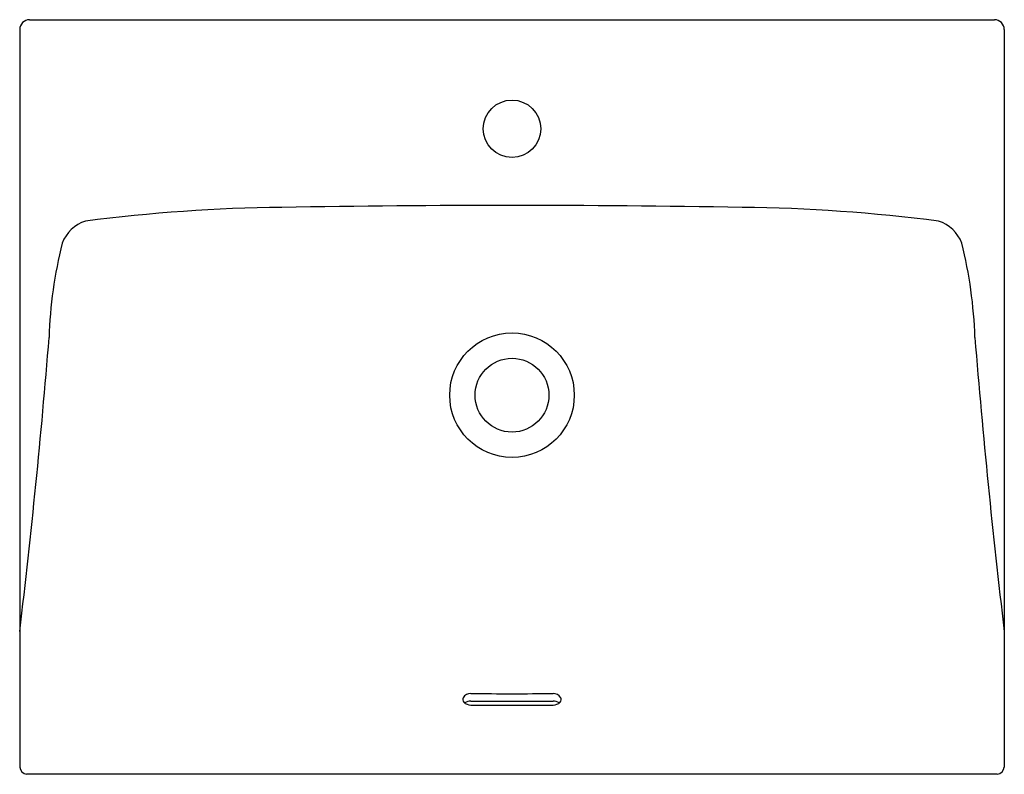
# Model space of a CAD drawing. Extents: x 3667.6 to 3691.3, y 240.6 to 258.7.
import ezdxf

# ---------------------------------------------------------------- set-up
doc = ezdxf.new("R2010")
doc.units = 0
doc.header["$LTSCALE"] = 0.64311
doc.header["$PDSIZE"] = 0.3125
doc.layers.get('0').update_dxf_attribs({"color": 255, "linetype": 'CONTINUOUS'})
doc.layers.get('DEFPOINTS').update_dxf_attribs({"linetype": 'CONTINUOUS'})
doc.styles.get("Standard").update_dxf_attribs({"font": 'txt', "width": 0.8})

msp = doc.modelspace()

# ---------------------------------------------------------------- linework, layer by layer
for p, q in [((3667.885, 258.674), (3691.035, 258.674)), ((3667.649, 258.438), (3667.649, 240.739)), ((3691.271, 258.438), (3691.271, 240.739)), ((3691.103, 240.564), (3667.816, 240.564))]:
    msp.add_line(p, q)
for centre, radius in [((3679.46, 256.056), 0.689), ((3679.46, 249.663), 1.494), ((3679.46, 249.663), 0.886)]:
    msp.add_circle(centre, radius)
for centre, radius, start, end in [((3667.885, 258.438), 0.236, 90.0052, 179.9902), ((3691.035, 258.438), 0.236, 0.0098, 89.9948), ((3679.46, -66.851), 321.068, 89.01448, 90.98552), ((3674.405, 213.829), 40.344, 90.6635, 97.3771), ((3684.515, 213.829), 40.344, 82.6229, 89.3365), ((3669.477, 253.019), 0.858, 107.0941, 159.9156), ((3689.443, 253.019), 0.858, 20.0844, 72.9059), ((3678.842, 250.734), 10.493, 165.7725, 178.3042), ((3680.077, 250.734), 10.493, 1.6958, 14.2275), ((3490.578, 265.264), 178.344, 353.15014, 355.42717), ((3868.342, 265.264), 178.344, 184.57283, 186.84986), ((3678.368, 242.359), 0.0907, 151.5983, 222.768), ((3678.47, 242.288), 0.215, 88.6032, 147.7476), ((3679.46, 385.721), 143.222, 269.60625, 270.39375), ((3680.449, 242.288), 0.215, 32.2524, 91.3968), ((3680.552, 242.359), 0.0907, 317.232, 28.4017), ((3678.476, 242.47), 0.245, 224.5605, 269.9851), ((3678.473, 242.068), 0.255, 89.4905, 125.2342), ((3679.46, 386.146), 143.827, 269.6079, 270.3921), ((3679.46, 406.647), 164.425, 269.6572, 270.3428), ((3680.446, 242.068), 0.255, 54.7658, 90.5095), ((3680.444, 242.47), 0.245, 270.0149, 315.4395), ((3667.848, 240.762), 0.2, 186.6103, 260.9666), ((3691.072, 240.762), 0.2, 279.0334, 353.3897)]:
    msp.add_arc(centre, radius, start, end)
at = {"layer": 'DEFPOINTS'}
msp.add_point((3679.46, 256.056), dxfattribs=at)

# ---------------------------------------------------------------- texts
for tag, p, s in [('MODELNUMBER', (3679.46, 249.623), 'K-30506T-1'), ('TRADENAME', (3679.46, 249.621), ''), ('PRODUCT', (3679.46, 249.619), 'BATHROOM SINK')]:
    msp.add_attdef(tag, p, s, height=0.001, dxfattribs=at)

doc.saveas('drawing.dxf')
